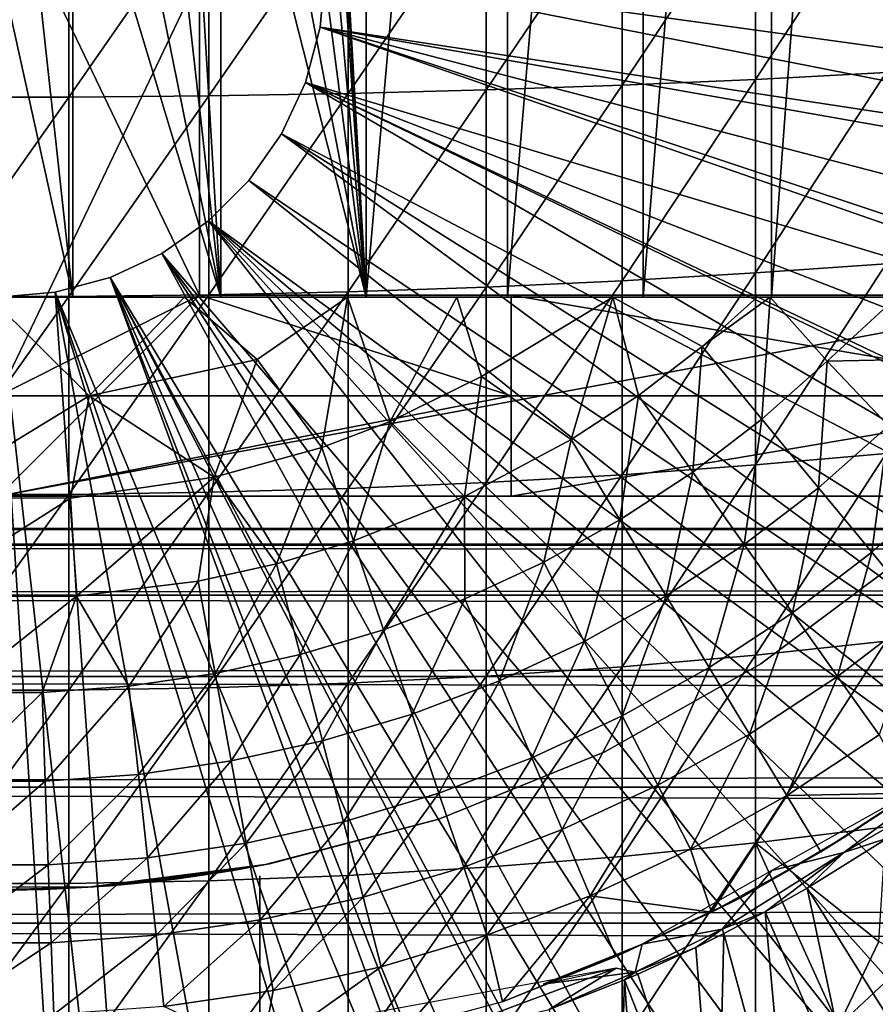
# Model space of a CAD drawing. Extents: x 0 to 598, y 0 to 1714.
# Drawn here: x 74 to 83, y 1592 to 1601 of the extents above; entities that cross this region are included whole.
import ezdxf

# ---------------------------------------------------------------- set-up
doc = ezdxf.new("R2010")
doc.units = 0
doc.header["$MEASUREMENT"] = 0

msp = doc.modelspace()

# ---------------------------------------------------------------- linework, layer by layer
for points in [[(77.62384, 1614.599976, 333.606995), (77.62384, 1598.599976, 333.606995), (77.164658, 1606.692993, 333.490997)], [(79.029648, 1614.599976, 334.068512), (79.029648, 1598.599976, 334.068512), (77.62384, 1598.599976, 333.606995)], [(79.029648, 1614.599976, 334.068512), (77.62384, 1598.599976, 333.606995), (77.62384, 1614.599976, 333.606995)], [(80.378899, 1614.599976, 334.675812), (80.378899, 1598.599976, 334.675812), (79.029648, 1598.599976, 334.068512)], [(80.378899, 1614.599976, 334.675812), (79.029648, 1598.599976, 334.068512), (79.029648, 1614.599976, 334.068512)], [(81.656517, 1614.599976, 335.422211), (81.656517, 1598.599976, 335.422211), (80.378899, 1598.599976, 334.675812)], [(81.656517, 1614.599976, 335.422211), (80.378899, 1598.599976, 334.675812), (80.378899, 1614.599976, 334.675812)], [(82.848244, 1614.599976, 336.299194), (82.848244, 1598.599976, 336.299194), (81.656517, 1598.599976, 335.422211)], [(82.848244, 1614.599976, 336.299194), (81.656517, 1598.599976, 335.422211), (81.656517, 1614.599976, 335.422211)], [(77.62384, 1598.599976, 333.606995), (77.156807, 1606.358032, 333.489197), (77.164658, 1606.692993, 333.490997)], [(77.62384, 1598.599976, 333.606995), (77.120903, 1606.064941, 333.480804), (77.156807, 1606.358032, 333.489197)], [(76.995453, 1605.56897, 333.452393), (77.120903, 1606.064941, 333.480804), (77.62384, 1598.599976, 333.606995)], [(76.995453, 1605.56897, 333.452393), (77.62384, 1598.599976, 333.606995), (76.781395, 1605.085938, 333.406921)], [(77.62384, 1598.599976, 333.606995), (76.468781, 1604.605957, 333.346191), (76.781395, 1605.085938, 333.406921)], [(77.62384, 1598.599976, 333.606995), (76.177177, 1604.286987, 333.296387), (76.468781, 1604.605957, 333.346191)], [(76.177177, 1598.599976, 333.296387), (75.853569, 1604.015991, 333.248596), (76.177177, 1604.286987, 333.296387)], [(76.177177, 1598.599976, 333.296387), (76.177177, 1604.286987, 333.296387), (77.62384, 1598.599976, 333.606995)], [(75.588837, 1603.842041, 333.215088), (75.853569, 1604.015991, 333.248596), (76.177177, 1598.599976, 333.296387)], [(76.177177, 1598.599976, 333.296387), (75.159218, 1603.630981, 333.171692), (75.588837, 1603.842041, 333.215088)], [(76.177177, 1598.599976, 333.296387), (74.705818, 1603.487061, 333.140289), (75.159218, 1603.630981, 333.171692)], [(74.705818, 1598.599976, 333.140289), (74.181892, 1603.400513, 333.120911), (74.705818, 1603.487061, 333.140289)], [(74.705818, 1598.599976, 333.140289), (74.705818, 1603.487061, 333.140289), (76.177177, 1598.599976, 333.296387)], [(73.226181, 1598.599976, 333.140289), (73.640968, 1603.416992, 333.124512), (74.705818, 1598.599976, 333.140289)], [(74.705818, 1598.599976, 333.140289), (73.640968, 1603.416992, 333.124512), (74.181892, 1603.400513, 333.120911)], [(75.966003, 1602.165039, 345.120697), (73.670921, 1603.400146, 345.120697), (75.966003, 1598.619995, 345.120697)], [(75.966003, 1598.619995, 345.120697), (73.670921, 1603.400146, 345.120697), (73.966011, 1596.619995, 345.120697)], [(73.966011, 1603.400024, 349.120697), (75.966003, 1601.800049, 349.120697), (73.966011, 1597.619995, 349.120697)], [(80.171089, 1602.666016, 364.051788), (80.171089, 1600.708984, 363.832397), (81.498787, 1602.704956, 363.616913)], [(81.498787, 1602.704956, 363.616913), (80.171089, 1600.708984, 363.832397), (81.498787, 1600.767944, 363.399689)], [(81.498787, 1602.704956, 363.616913), (81.498787, 1600.767944, 363.399689), (82.796082, 1602.751953, 363.098907)], [(82.796082, 1602.751953, 363.098907), (81.498787, 1600.767944, 363.399689), (82.796082, 1600.837036, 362.884308)], [(76.059639, 1602.595947, 364.841888), (76.059639, 1600.603027, 364.618591), (77.446007, 1602.610962, 364.665497)], [(77.446007, 1602.610962, 364.665497), (76.059639, 1600.603027, 364.618591), (77.446007, 1600.626953, 364.443115)], [(77.446007, 1602.610962, 364.665497), (77.446007, 1600.626953, 364.443115), (78.818352, 1602.63501, 364.401794)], [(78.818352, 1602.63501, 364.401794), (77.446007, 1600.626953, 364.443115), (78.818352, 1600.661987, 364.180695)], [(78.818352, 1602.63501, 364.401794), (78.818352, 1600.661987, 364.180695), (80.171089, 1602.666016, 364.051788)], [(80.171089, 1602.666016, 364.051788), (78.818352, 1600.661987, 364.180695), (80.171089, 1600.708984, 363.832397)], [(73.267181, 1602.588013, 364.930298), (73.267181, 1600.590942, 364.706604), (74.664833, 1602.588013, 364.930298)], [(74.664833, 1602.588013, 364.930298), (73.267181, 1600.590942, 364.706604), (74.664833, 1600.590942, 364.706604)], [(74.664833, 1602.588013, 364.930298), (74.664833, 1600.590942, 364.706604), (76.059639, 1602.595947, 364.841888)], [(76.059639, 1602.595947, 364.841888), (74.664833, 1600.590942, 364.706604), (76.059639, 1600.603027, 364.618591)], [(77.166634, 1601.286011, 276.06369), (77.166634, 1601.286011, 281.06369), (77.216003, 1601.849976, 276.06369)], [(77.216003, 1601.849976, 276.06369), (77.166634, 1601.286011, 281.06369), (77.216003, 1601.849976, 281.06369)], [(77.216003, 1601.849976, 276.06369), (90.015129, 1599.333008, 276.06369), (77.166634, 1601.286011, 276.06369)], [(90.430412, 1601.10498, 276.06369), (90.20118, 1600.061035, 276.06369), (77.216003, 1601.849976, 276.06369)], [(77.216003, 1601.849976, 276.06369), (90.20118, 1600.061035, 276.06369), (90.015129, 1599.333008, 276.06369)], [(77.216003, 1601.849976, 276.06369), (90.50959, 1601.519043, 276.06369), (90.430412, 1601.10498, 276.06369)], [(73.966011, 1597.619995, 349.120697), (75.966003, 1601.800049, 349.120697), (75.966003, 1598.619995, 349.120697)], [(77.019997, 1600.738037, 276.06369), (77.019997, 1600.738037, 281.06369), (77.166634, 1601.286011, 276.06369)], [(77.166634, 1601.286011, 276.06369), (77.019997, 1600.738037, 281.06369), (77.166634, 1601.286011, 281.06369)], [(77.166634, 1601.286011, 276.06369), (89.288551, 1597.06604, 276.06369), (77.019997, 1600.738037, 276.06369)], [(89.629173, 1598.040039, 276.06369), (89.353989, 1597.243042, 276.06369), (77.166634, 1601.286011, 276.06369)], [(77.166634, 1601.286011, 276.06369), (89.353989, 1597.243042, 276.06369), (89.288551, 1597.06604, 276.06369)], [(77.166634, 1601.286011, 276.06369), (90.015129, 1599.333008, 276.06369), (89.933739, 1599.03894, 276.06369)], [(77.166634, 1601.286011, 276.06369), (89.933739, 1599.03894, 276.06369), (89.629173, 1598.040039, 276.06369)], [(80.171089, 1600.708984, 363.832397), (80.171089, 1598.764038, 363.525909), (81.498787, 1600.767944, 363.399689)], [(81.498787, 1600.767944, 363.399689), (80.171089, 1598.764038, 363.525909), (81.498787, 1598.842041, 363.096191)], [(81.498787, 1600.767944, 363.399689), (81.498787, 1598.842041, 363.096191), (82.796082, 1600.837036, 362.884308)], [(82.796082, 1600.837036, 362.884308), (81.498787, 1598.842041, 363.096191), (82.796082, 1598.93396, 362.584412)], [(76.780586, 1600.224976, 276.06369), (76.780586, 1600.224976, 281.06369), (77.019997, 1600.738037, 276.06369)], [(77.019997, 1600.738037, 276.06369), (76.780586, 1600.224976, 281.06369), (77.019997, 1600.738037, 281.06369)], [(77.019997, 1600.738037, 276.06369), (88.06102, 1594.302979, 276.06369), (76.780586, 1600.224976, 276.06369)], [(88.538811, 1595.271973, 276.06369), (88.503387, 1595.196045, 276.06369), (77.019997, 1600.738037, 276.06369)], [(77.019997, 1600.738037, 276.06369), (88.503387, 1595.196045, 276.06369), (88.06102, 1594.302979, 276.06369)], [(77.019997, 1600.738037, 276.06369), (89.288551, 1597.06604, 276.06369), (88.912933, 1596.116943, 276.06369)], [(77.019997, 1600.738037, 276.06369), (88.912933, 1596.116943, 276.06369), (88.538811, 1595.271973, 276.06369)], [(77.446007, 1600.626953, 364.443115), (77.446007, 1598.654053, 364.132294), (78.818352, 1600.661987, 364.180695)], [(78.818352, 1600.661987, 364.180695), (77.446007, 1598.654053, 364.132294), (78.818352, 1598.70105, 363.871704)], [(78.818352, 1600.661987, 364.180695), (78.818352, 1598.70105, 363.871704), (80.171089, 1600.708984, 363.832397)], [(80.171089, 1600.708984, 363.832397), (78.818352, 1598.70105, 363.871704), (80.171089, 1598.764038, 363.525909)], [(73.267181, 1600.590942, 364.706604), (73.267181, 1598.607056, 364.39389), (74.664833, 1600.590942, 364.706604)], [(74.664833, 1600.590942, 364.706604), (73.267181, 1598.607056, 364.39389), (74.664833, 1598.607056, 364.39389)], [(74.664833, 1600.590942, 364.706604), (74.664833, 1598.607056, 364.39389), (76.059639, 1600.603027, 364.618591)], [(76.059639, 1600.603027, 364.618591), (74.664833, 1598.607056, 364.39389), (76.059639, 1598.623047, 364.30661)], [(76.059639, 1600.603027, 364.618591), (76.059639, 1598.623047, 364.30661), (77.446007, 1600.626953, 364.443115)], [(77.446007, 1600.626953, 364.443115), (76.059639, 1598.623047, 364.30661), (77.446007, 1598.654053, 364.132294)], [(76.45565, 1599.760986, 276.06369), (76.45565, 1599.760986, 281.06369), (76.780586, 1600.224976, 276.06369)], [(76.780586, 1600.224976, 276.06369), (76.45565, 1599.760986, 281.06369), (76.780586, 1600.224976, 281.06369)], [(76.780586, 1600.224976, 276.06369), (87.082001, 1592.609009, 276.06369), (76.45565, 1599.760986, 276.06369)], [(76.780586, 1600.224976, 276.06369), (88.06102, 1594.302979, 276.06369), (87.584579, 1593.437012, 276.06369)], [(76.780586, 1600.224976, 276.06369), (87.584579, 1593.437012, 276.06369), (87.082001, 1592.609009, 276.06369)], [(76.055061, 1599.359985, 276.06369), (76.055061, 1599.359985, 281.06369), (76.45565, 1599.760986, 276.06369)], [(76.45565, 1599.760986, 276.06369), (76.055061, 1599.359985, 281.06369), (76.45565, 1599.760986, 281.06369)], [(76.45565, 1599.760986, 276.06369), (86.507347, 1591.754028, 276.06369), (76.055061, 1599.359985, 276.06369)], [(76.45565, 1599.760986, 276.06369), (87.082001, 1592.609009, 276.06369), (86.507347, 1591.754028, 276.06369)], [(75.591003, 1599.035034, 276.06369), (75.591003, 1599.035034, 281.06369), (76.055061, 1599.359985, 276.06369)], [(76.055061, 1599.359985, 276.06369), (75.591003, 1599.035034, 281.06369), (76.055061, 1599.359985, 281.06369)], [(76.055061, 1599.359985, 276.06369), (84.178726, 1589.015991, 276.06369), (75.591003, 1599.035034, 276.06369)], [(76.055061, 1599.359985, 276.06369), (86.507347, 1591.754028, 276.06369), (85.984467, 1591.046997, 276.06369)], [(76.055061, 1599.359985, 276.06369), (85.984467, 1591.046997, 276.06369), (85.43795, 1590.369995, 276.06369)], [(85.43795, 1590.369995, 276.06369), (84.77697, 1589.625977, 276.06369), (76.055061, 1599.359985, 276.06369)], [(76.055061, 1599.359985, 276.06369), (84.77697, 1589.625977, 276.06369), (84.178726, 1589.015991, 276.06369)], [(75.07756, 1598.796021, 276.06369), (75.07756, 1598.796021, 281.06369), (75.591003, 1599.035034, 276.06369)], [(75.591003, 1599.035034, 276.06369), (75.07756, 1598.796021, 281.06369), (75.591003, 1599.035034, 281.06369)], [(82.066429, 1587.256958, 276.06369), (75.07756, 1598.796021, 276.06369), (75.591003, 1599.035034, 276.06369)], [(82.066429, 1587.256958, 276.06369), (75.591003, 1599.035034, 276.06369), (82.847893, 1587.842041, 276.06369)], [(75.591003, 1599.035034, 276.06369), (84.178726, 1589.015991, 276.06369), (83.468109, 1588.359009, 276.06369)], [(75.591003, 1599.035034, 276.06369), (83.468109, 1588.359009, 276.06369), (82.847893, 1587.842041, 276.06369)], [(81.498787, 1598.842041, 363.096191), (81.498787, 1596.93103, 362.707001), (82.796082, 1598.93396, 362.584412)], [(82.796082, 1598.93396, 362.584412), (81.498787, 1596.93103, 362.707001), (82.796082, 1597.046021, 362.19989)], [(74.530357, 1598.649048, 276.06369), (74.530357, 1598.649048, 281.06369), (75.07756, 1598.796021, 276.06369)], [(75.07756, 1598.796021, 276.06369), (74.530357, 1598.649048, 281.06369), (75.07756, 1598.796021, 281.06369)], [(75.07756, 1598.796021, 276.06369), (79.808647, 1585.936035, 276.06369), (74.530357, 1598.649048, 276.06369)], [(75.07756, 1598.796021, 276.06369), (81.459579, 1586.849976, 276.06369), (81.333473, 1586.770996, 276.06369)], [(81.333473, 1586.770996, 276.06369), (80.580521, 1586.329956, 276.06369), (75.07756, 1598.796021, 276.06369)], [(75.07756, 1598.796021, 276.06369), (80.580521, 1586.329956, 276.06369), (80.025543, 1586.041016, 276.06369)], [(75.07756, 1598.796021, 276.06369), (80.025543, 1586.041016, 276.06369), (79.808647, 1585.936035, 276.06369)], [(81.459579, 1586.849976, 276.06369), (75.07756, 1598.796021, 276.06369), (82.066429, 1587.256958, 276.06369)], [(80.171089, 1598.764038, 363.525909), (80.171089, 1596.833984, 363.132812), (81.498787, 1598.842041, 363.096191)], [(81.498787, 1598.842041, 363.096191), (80.171089, 1596.833984, 363.132812), (81.498787, 1596.93103, 362.707001)], [(77.446007, 1598.654053, 364.132294), (77.446007, 1596.697998, 363.733704), (78.818352, 1598.70105, 363.871704)], [(78.818352, 1598.70105, 363.871704), (77.446007, 1596.697998, 363.733704), (78.818352, 1596.755981, 363.475494)], [(78.818352, 1598.70105, 363.871704), (78.818352, 1596.755981, 363.475494), (80.171089, 1598.764038, 363.525909)], [(80.171089, 1598.764038, 363.525909), (78.818352, 1596.755981, 363.475494), (80.171089, 1596.833984, 363.132812)], [(73.875893, 1598.599976, 330.425812), (73.226181, 1598.599976, 333.140289), (74.705818, 1598.599976, 333.140289)], [(73.267181, 1598.607056, 364.39389), (73.267181, 1596.639038, 363.993011), (74.664833, 1598.607056, 364.39389)], [(74.664833, 1598.607056, 364.39389), (73.267181, 1596.639038, 363.993011), (74.664833, 1596.639038, 363.993011)], [(73.27459, 1597.611206, 330.963409), (73.875893, 1598.599976, 330.425812), (74.866913, 1597.619873, 330.963776)], [(75.815094, 1598.599976, 330.536499), (73.875893, 1598.599976, 330.425812), (74.705818, 1598.599976, 333.140289)], [(74.866913, 1597.619873, 330.963776), (73.875893, 1598.599976, 330.425812), (75.815094, 1598.599976, 330.536499)], [(73.966011, 1598.599976, 276.06369), (73.966011, 1598.599976, 281.06369), (74.530357, 1598.649048, 276.06369)], [(74.530357, 1598.649048, 276.06369), (73.966011, 1598.599976, 281.06369), (74.530357, 1598.649048, 281.06369)], [(74.530357, 1598.649048, 276.06369), (75.52932, 1584.692017, 276.06369), (73.966011, 1598.599976, 276.06369)], [(75.966003, 1598.619995, 345.120697), (73.966011, 1596.619995, 345.120697), (84.782661, 1598.619995, 345.120697)], [(84.782661, 1598.619995, 345.120697), (73.966011, 1596.619995, 345.120697), (83.597878, 1596.619995, 345.120697)], [(73.966011, 1597.619995, 349.120697), (75.966003, 1598.619995, 349.120697), (79.06601, 1597.619995, 349.120697)], [(73.966011, 1598.599976, 276.06369), (75.52932, 1584.692017, 276.06369), (74.840263, 1584.629028, 276.06369)], [(73.966011, 1598.599976, 276.06369), (74.840263, 1584.629028, 276.06369), (73.966011, 1584.599976, 276.06369)], [(74.530357, 1598.649048, 276.06369), (79.808647, 1585.936035, 276.06369), (79.018951, 1585.589966, 276.06369)], [(79.018951, 1585.589966, 276.06369), (78.554993, 1585.411987, 276.06369), (74.530357, 1598.649048, 276.06369)], [(74.530357, 1598.649048, 276.06369), (78.554993, 1585.411987, 276.06369), (77.054657, 1584.963013, 276.06369)], [(74.530357, 1598.649048, 276.06369), (77.054657, 1584.963013, 276.06369), (75.52932, 1584.692017, 276.06369)], [(74.664833, 1598.607056, 364.39389), (74.664833, 1596.639038, 363.993011), (76.059639, 1598.623047, 364.30661)], [(76.059639, 1598.623047, 364.30661), (74.664833, 1596.639038, 363.993011), (76.059639, 1596.659058, 363.906494)], [(76.177177, 1598.599976, 333.296387), (75.815094, 1598.599976, 330.536499), (74.705818, 1598.599976, 333.140289)], [(74.866913, 1597.619873, 330.963776), (75.815094, 1598.599976, 330.536499), (76.541016, 1597.980469, 330.958496)], [(76.177177, 1598.599976, 333.296387), (77.439217, 1598.599976, 330.791412), (75.815094, 1598.599976, 330.536499)], [(76.541016, 1597.980469, 330.958496), (75.815094, 1598.599976, 330.536499), (77.439217, 1598.599976, 330.791412)], [(79.06601, 1597.619995, 349.120697), (75.966003, 1598.619995, 349.120697), (79.06601, 1598.619995, 349.120697)], [(76.059639, 1598.623047, 364.30661), (76.059639, 1596.659058, 363.906494), (77.446007, 1598.654053, 364.132294)], [(77.446007, 1598.654053, 364.132294), (76.059639, 1596.659058, 363.906494), (77.446007, 1596.697998, 363.733704)], [(77.62384, 1598.599976, 333.606995), (77.439217, 1598.599976, 330.791412), (76.177177, 1598.599976, 333.296387)], [(77.181862, 1597.105957, 331.571808), (76.541016, 1597.980469, 330.958496), (77.439217, 1598.599976, 330.791412)], [(77.181862, 1597.105957, 331.571808), (77.439217, 1598.599976, 330.791412), (77.861832, 1597.364014, 331.571808)], [(78.526184, 1598.599976, 331.071136), (77.439217, 1598.599976, 330.791412), (77.62384, 1598.599976, 333.606995)], [(77.861832, 1597.364014, 331.571808), (77.439217, 1598.599976, 330.791412), (78.526184, 1598.599976, 331.071136)], [(78.526184, 1598.599976, 331.071136), (77.62384, 1598.599976, 333.606995), (80.077057, 1598.599976, 331.589294)], [(80.077057, 1598.599976, 331.589294), (77.62384, 1598.599976, 333.606995), (79.029648, 1598.599976, 334.068512)], [(77.861832, 1597.364014, 331.571808), (78.526184, 1598.599976, 331.071136), (78.772194, 1597.810425, 331.563782)], [(78.772194, 1597.810425, 331.563782), (78.526184, 1598.599976, 331.071136), (80.077057, 1598.599976, 331.589294)], [(79.664528, 1597.186035, 332.249603), (78.772194, 1597.810425, 331.563782), (80.077057, 1598.599976, 331.589294)], [(80.378899, 1598.599976, 334.675812), (80.077057, 1598.599976, 331.589294), (79.029648, 1598.599976, 334.068512)], [(79.06601, 1597.619995, 349.120697), (79.06601, 1598.619995, 349.120697), (84.966003, 1597.619995, 349.120697)], [(84.966003, 1597.619995, 349.120697), (79.06601, 1598.619995, 349.120697), (83.966003, 1598.619995, 349.120697)], [(79.664528, 1597.186035, 332.249603), (80.077057, 1598.599976, 331.589294), (80.332161, 1597.624023, 332.249603)], [(80.378899, 1598.599976, 334.675812), (81.514053, 1598.599976, 332.2453), (80.077057, 1598.599976, 331.589294)], [(80.332161, 1597.624023, 332.249603), (80.077057, 1598.599976, 331.589294), (80.966293, 1598.109009, 332.249603)], [(80.966293, 1598.109009, 332.249603), (80.077057, 1598.599976, 331.589294), (81.514053, 1598.599976, 332.2453)], [(81.644417, 1598.599976, 332.312622), (80.378899, 1598.599976, 334.675812), (81.656517, 1598.599976, 335.422211)], [(81.644417, 1598.599976, 332.312622), (81.514053, 1598.599976, 332.2453), (80.378899, 1598.599976, 334.675812)], [(80.966293, 1598.109009, 332.249603), (81.514053, 1598.599976, 332.2453), (81.644417, 1598.599976, 332.312622)], [(81.560982, 1597.387939, 332.989105), (80.966293, 1598.109009, 332.249603), (81.644417, 1598.599976, 332.312622)], [(81.560982, 1597.387939, 332.989105), (81.644417, 1598.599976, 332.312622), (82.208977, 1597.963013, 332.989105)], [(81.644417, 1598.599976, 332.312622), (81.656517, 1598.599976, 335.422211), (82.899323, 1598.599976, 333.03183)], [(82.208977, 1597.963013, 332.989105), (81.644417, 1598.599976, 332.312622), (82.899323, 1598.599976, 333.03183)], [(82.848244, 1598.599976, 336.299194), (83.980553, 1598.599976, 333.780609), (81.656517, 1598.599976, 335.422211)], [(82.899323, 1598.599976, 333.03183), (81.656517, 1598.599976, 335.422211), (83.980553, 1598.599976, 333.780609)], [(82.208977, 1597.963013, 332.989105), (82.899323, 1598.599976, 333.03183), (83.469627, 1597.989014, 333.787415)], [(80.872978, 1596.860962, 332.989105), (80.332161, 1597.624023, 332.249603), (80.966293, 1598.109009, 332.249603)], [(80.872978, 1596.860962, 332.989105), (80.966293, 1598.109009, 332.249603), (81.560982, 1597.387939, 332.989105)], [(76.113213, 1596.80835, 331.568024), (74.866913, 1597.619873, 330.963776), (76.541016, 1597.980469, 330.958496)], [(76.113213, 1596.80835, 331.568024), (76.541016, 1597.980469, 330.958496), (77.181862, 1597.105957, 331.571808)], [(82.208977, 1597.963013, 332.989105), (82.124138, 1596.704956, 333.787415), (81.560982, 1597.387939, 332.989105)], [(82.208977, 1597.963013, 332.989105), (82.82019, 1597.322021, 333.787415), (82.124138, 1596.704956, 333.787415)], [(83.469627, 1597.989014, 333.787415), (82.82019, 1597.322021, 333.787415), (82.208977, 1597.963013, 332.989105)], [(78.601624, 1596.616333, 332.246338), (77.861832, 1597.364014, 331.571808), (78.772194, 1597.810425, 331.563782)], [(78.601624, 1596.616333, 332.246338), (78.772194, 1597.810425, 331.563782), (79.664528, 1597.186035, 332.249603)], [(73.210533, 1596.607422, 331.565674), (73.27459, 1597.611206, 330.963409), (74.866913, 1597.619873, 330.963776)], [(73.210533, 1596.607422, 331.565674), (74.866913, 1597.619873, 330.963776), (74.682022, 1596.599854, 331.568665)], [(79.06601, 1597.619995, 349.120697), (79.06601, 1596.619995, 349.120697), (73.966011, 1596.619995, 349.120697)], [(79.06601, 1597.619995, 349.120697), (73.966011, 1596.619995, 349.120697), (73.966011, 1597.619995, 349.120697)], [(74.682022, 1596.599854, 331.568665), (74.866913, 1597.619873, 330.963776), (76.113213, 1596.80835, 331.568024)], [(84.966003, 1597.619995, 349.120697), (85.090439, 1596.619873, 349.120697), (79.06601, 1596.619995, 349.120697)], [(84.966003, 1597.619995, 349.120697), (79.06601, 1596.619995, 349.120697), (79.06601, 1597.619995, 349.120697)], [(80.148643, 1596.385986, 332.989105), (79.664528, 1597.186035, 332.249603), (80.332161, 1597.624023, 332.249603)], [(80.148643, 1596.385986, 332.989105), (80.332161, 1597.624023, 332.249603), (80.872978, 1596.860962, 332.989105)], [(77.496422, 1596.177002, 332.249603), (77.181862, 1597.105957, 331.571808), (77.861832, 1597.364014, 331.571808)], [(77.496422, 1596.177002, 332.249603), (77.861832, 1597.364014, 331.571808), (78.601624, 1596.616333, 332.246338)], [(81.560982, 1597.387939, 332.989105), (81.385139, 1596.139038, 333.787415), (80.872978, 1596.860962, 332.989105)], [(81.560982, 1597.387939, 332.989105), (82.124138, 1596.704956, 333.787415), (81.385139, 1596.139038, 333.787415)], [(82.653427, 1596.062988, 334.6409), (82.124138, 1596.704956, 333.787415), (82.82019, 1597.322021, 333.787415)], [(82.653427, 1596.062988, 334.6409), (82.82019, 1597.322021, 333.787415), (83.39463, 1596.719971, 334.6409)], [(79.391731, 1595.964966, 332.989105), (78.601624, 1596.616333, 332.246338), (79.664528, 1597.186035, 332.249603)], [(79.391731, 1595.964966, 332.989105), (79.664528, 1597.186035, 332.249603), (80.148643, 1596.385986, 332.989105)], [(76.731354, 1595.948975, 332.249603), (76.113213, 1596.80835, 331.568024), (77.181862, 1597.105957, 331.571808)], [(76.731354, 1595.948975, 332.249603), (77.181862, 1597.105957, 331.571808), (77.496422, 1596.177002, 332.249603)], [(81.498787, 1596.93103, 362.707001), (81.498787, 1595.040039, 362.233002), (82.796082, 1597.046021, 362.19989)], [(82.796082, 1597.046021, 362.19989), (81.498787, 1595.040039, 362.233002), (82.796082, 1595.177002, 361.731506)], [(80.171089, 1596.833984, 363.132812), (80.171089, 1594.92395, 362.653992), (81.498787, 1596.93103, 362.707001)], [(81.498787, 1596.93103, 362.707001), (80.171089, 1594.92395, 362.653992), (81.498787, 1595.040039, 362.233002)], [(78.818352, 1596.755981, 363.475494), (78.818352, 1594.831055, 362.992889), (80.171089, 1596.833984, 363.132812)], [(80.171089, 1596.833984, 363.132812), (78.818352, 1594.831055, 362.992889), (80.171089, 1594.92395, 362.653992)], [(80.872978, 1596.860962, 332.989105), (80.607071, 1595.629028, 333.787415), (80.148643, 1596.385986, 332.989105)], [(80.872978, 1596.860962, 332.989105), (81.385139, 1596.139038, 333.787415), (80.607071, 1595.629028, 333.787415)], [(74.742706, 1595.624756, 332.243103), (74.682022, 1596.599854, 331.568665), (76.113213, 1596.80835, 331.568024)], [(74.742706, 1595.624756, 332.243103), (76.113213, 1596.80835, 331.568024), (75.951729, 1595.776001, 332.249603)], [(75.951729, 1595.776001, 332.249603), (76.113213, 1596.80835, 331.568024), (76.731354, 1595.948975, 332.249603)], [(77.446007, 1596.697998, 363.733704), (77.446007, 1594.760986, 363.248291), (78.818352, 1596.755981, 363.475494)], [(78.818352, 1596.755981, 363.475494), (77.446007, 1594.760986, 363.248291), (78.818352, 1594.831055, 362.992889)], [(73.267181, 1596.639038, 363.993011), (73.267181, 1594.69104, 363.504608), (74.664833, 1596.639038, 363.993011)], [(74.664833, 1596.639038, 363.993011), (73.267181, 1594.69104, 363.504608), (74.664833, 1594.69104, 363.504608)], [(74.664833, 1596.639038, 363.993011), (74.664833, 1594.69104, 363.504608), (76.059639, 1596.659058, 363.906494)], [(76.059639, 1596.659058, 363.906494), (74.664833, 1594.69104, 363.504608), (76.059639, 1594.713989, 363.419098)], [(76.059639, 1596.659058, 363.906494), (76.059639, 1594.713989, 363.419098), (77.446007, 1596.697998, 363.733704)], [(77.446007, 1596.697998, 363.733704), (76.059639, 1594.713989, 363.419098), (77.446007, 1594.760986, 363.248291)], [(81.86647, 1595.459961, 334.6409), (81.385139, 1596.139038, 333.787415), (82.124138, 1596.704956, 333.787415)], [(81.86647, 1595.459961, 334.6409), (82.124138, 1596.704956, 333.787415), (82.653427, 1596.062988, 334.6409)], [(83.146652, 1595.464966, 335.546295), (82.653427, 1596.062988, 334.6409), (83.39463, 1596.719971, 334.6409)], [(73.149323, 1595.625, 332.245117), (73.210533, 1596.607422, 331.565674), (74.682022, 1596.599854, 331.568665)], [(73.149323, 1595.625, 332.245117), (74.682022, 1596.599854, 331.568665), (74.742706, 1595.624756, 332.243103)], [(77.796349, 1595.291992, 332.989105), (77.496422, 1596.177002, 332.249603), (78.601624, 1596.616333, 332.246338)], [(77.796349, 1595.291992, 332.989105), (78.601624, 1596.616333, 332.246338), (78.606247, 1595.598999, 332.989105)], [(78.606247, 1595.598999, 332.989105), (78.601624, 1596.616333, 332.246338), (79.391731, 1595.964966, 332.989105)], [(80.148643, 1596.385986, 332.989105), (79.794029, 1595.176025, 333.787415), (79.391731, 1595.964966, 332.989105)], [(80.148643, 1596.385986, 332.989105), (80.607071, 1595.629028, 333.787415), (79.794029, 1595.176025, 333.787415)], [(40.000011, 1596.133057, 348.973785), (557.866028, 1596.133057, 348.973785), (557.866028, 1596.300049, 347.06369)], [(40.000011, 1596.133057, 348.973785), (557.866028, 1596.300049, 347.06369), (40.000011, 1596.300049, 347.06369)], [(40.000011, 1596.300049, 347.06369), (557.866028, 1596.300049, 347.06369), (557.866028, 1596.133057, 345.153503)], [(40.000011, 1596.300049, 347.06369), (557.866028, 1596.133057, 345.153503), (40.000011, 1596.133057, 345.153503)], [(76.966293, 1595.043945, 332.989105), (76.731354, 1595.948975, 332.249603), (77.496422, 1596.177002, 332.249603)], [(76.966293, 1595.043945, 332.989105), (77.496422, 1596.177002, 332.249603), (77.796349, 1595.291992, 332.989105)], [(81.037941, 1594.916992, 334.6409), (80.607071, 1595.629028, 333.787415), (81.385139, 1596.139038, 333.787415)], [(81.037941, 1594.916992, 334.6409), (81.385139, 1596.139038, 333.787415), (81.86647, 1595.459961, 334.6409)], [(40.000011, 1595.636963, 350.825897), (557.866028, 1595.636963, 350.825897), (557.866028, 1596.133057, 348.973785)], [(40.000011, 1595.636963, 350.825897), (557.866028, 1596.133057, 348.973785), (40.000011, 1596.133057, 348.973785)], [(40.000011, 1596.133057, 345.153503), (557.866028, 1596.133057, 345.153503), (557.866028, 1595.636963, 343.301392)], [(40.000011, 1596.133057, 345.153503), (557.866028, 1595.636963, 343.301392), (40.000011, 1595.636963, 343.301392)], [(82.31501, 1594.828003, 335.546295), (81.86647, 1595.459961, 334.6409), (82.653427, 1596.062988, 334.6409)], [(82.31501, 1594.828003, 335.546295), (82.653427, 1596.062988, 334.6409), (83.146652, 1595.464966, 335.546295)], [(76.120407, 1594.857056, 332.989105), (75.951729, 1595.776001, 332.249603), (76.731354, 1595.948975, 332.249603)], [(76.120407, 1594.857056, 332.989105), (76.731354, 1595.948975, 332.249603), (76.966293, 1595.043945, 332.989105)], [(79.391731, 1595.964966, 332.989105), (78.950317, 1594.784058, 333.787415), (78.606247, 1595.598999, 332.989105)], [(79.391731, 1595.964966, 332.989105), (79.794029, 1595.176025, 333.787415), (78.950317, 1594.784058, 333.787415)], [(81.548943, 1594.95105, 334.912506), (81.548943, 1594.95105, 290.120697), (82.976387, 1596.015991, 290.120697)], [(81.548943, 1594.95105, 334.912506), (82.976387, 1596.015991, 290.120697), (82.976387, 1596.015991, 334.912506)], [(75.263199, 1594.730957, 332.989105), (74.742706, 1595.624756, 332.243103), (75.951729, 1595.776001, 332.249603)], [(75.263199, 1594.730957, 332.989105), (75.951729, 1595.776001, 332.249603), (76.120407, 1594.857056, 332.989105)], [(40.000011, 1594.82605, 352.56369), (557.866028, 1594.82605, 352.56369), (557.866028, 1595.636963, 350.825897)], [(40.000011, 1594.82605, 352.56369), (557.866028, 1595.636963, 350.825897), (40.000011, 1595.636963, 350.825897)], [(40.000011, 1595.636963, 343.301392), (557.866028, 1595.636963, 343.301392), (557.866028, 1594.82605, 341.56369)], [(40.000011, 1595.636963, 343.301392), (557.866028, 1594.82605, 341.56369), (40.000011, 1594.82605, 341.56369)], [(73.532852, 1594.667969, 332.989105), (73.149323, 1595.625, 332.245117), (74.742706, 1595.624756, 332.243103)], [(73.532852, 1594.667969, 332.989105), (74.742706, 1595.624756, 332.243103), (74.399162, 1594.667969, 332.989105)], [(74.399162, 1594.667969, 332.989105), (74.742706, 1595.624756, 332.243103), (75.263199, 1594.730957, 332.989105)], [(78.606247, 1595.598999, 332.989105), (78.080368, 1594.453003, 333.787415), (77.796349, 1595.291992, 332.989105)], [(78.606247, 1595.598999, 332.989105), (78.950317, 1594.784058, 333.787415), (78.080368, 1594.453003, 333.787415)], [(80.17215, 1594.435059, 334.6409), (79.794029, 1595.176025, 333.787415), (80.607071, 1595.629028, 333.787415)], [(80.17215, 1594.435059, 334.6409), (80.607071, 1595.629028, 333.787415), (81.037941, 1594.916992, 334.6409)], [(81.439438, 1594.254028, 335.546295), (81.037941, 1594.916992, 334.6409), (81.86647, 1595.459961, 334.6409)], [(81.439438, 1594.254028, 335.546295), (81.86647, 1595.459961, 334.6409), (82.31501, 1594.828003, 335.546295)], [(82.728912, 1594.244995, 336.499786), (82.31501, 1594.828003, 335.546295), (83.146652, 1595.464966, 335.546295)], [(77.796349, 1595.291992, 332.989105), (77.188751, 1594.187012, 333.787415), (76.966293, 1595.043945, 332.989105)], [(77.796349, 1595.291992, 332.989105), (78.080368, 1594.453003, 333.787415), (77.188751, 1594.187012, 333.787415)], [(79.273697, 1594.016968, 334.6409), (78.950317, 1594.784058, 333.787415), (79.794029, 1595.176025, 333.787415)], [(79.273697, 1594.016968, 334.6409), (79.794029, 1595.176025, 333.787415), (80.17215, 1594.435059, 334.6409)], [(81.498787, 1595.040039, 362.233002), (81.498787, 1593.171021, 361.674988), (82.796082, 1595.177002, 361.731506)], [(82.796082, 1595.177002, 361.731506), (81.498787, 1593.171021, 361.674988), (82.796082, 1593.331055, 361.180206)], [(76.966293, 1595.043945, 332.989105), (76.280159, 1593.985962, 333.787415), (76.120407, 1594.857056, 332.989105)], [(76.966293, 1595.043945, 332.989105), (77.188751, 1594.187012, 333.787415), (76.280159, 1593.985962, 333.787415)], [(80.171089, 1594.92395, 362.653992), (80.171089, 1593.036987, 362.090393), (81.498787, 1595.040039, 362.233002)], [(81.498787, 1595.040039, 362.233002), (80.171089, 1593.036987, 362.090393), (81.498787, 1593.171021, 361.674988)], [(78.818352, 1594.831055, 362.992889), (78.818352, 1592.928955, 362.424805), (80.171089, 1594.92395, 362.653992)], [(80.171089, 1594.92395, 362.653992), (78.818352, 1592.928955, 362.424805), (80.171089, 1593.036987, 362.090393)], [(79.996986, 1594.07605, 334.912506), (79.996986, 1594.07605, 290.120697), (81.548943, 1594.95105, 290.120697)], [(79.996986, 1594.07605, 334.912506), (81.548943, 1594.95105, 290.120697), (81.548943, 1594.95105, 334.912506)], [(80.524498, 1593.744019, 335.546295), (80.17215, 1594.435059, 334.6409), (81.037941, 1594.916992, 334.6409)], [(80.524498, 1593.744019, 335.546295), (81.037941, 1594.916992, 334.6409), (81.439438, 1594.254028, 335.546295)], [(40.000011, 1593.725952, 354.134399), (557.866028, 1593.725952, 354.134399), (557.866028, 1594.82605, 352.56369)], [(40.000011, 1593.725952, 354.134399), (557.866028, 1594.82605, 352.56369), (40.000011, 1594.82605, 352.56369)], [(40.000011, 1594.82605, 341.56369), (557.866028, 1594.82605, 341.56369), (557.866028, 1593.725952, 339.993011)], [(40.000011, 1594.82605, 341.56369), (557.866028, 1593.725952, 339.993011), (40.000011, 1593.725952, 339.993011)], [(76.120407, 1594.857056, 332.989105), (75.35939, 1593.850952, 333.787415), (75.263199, 1594.730957, 332.989105)], [(76.120407, 1594.857056, 332.989105), (76.280159, 1593.985962, 333.787415), (75.35939, 1593.850952, 333.787415)], [(77.446007, 1594.760986, 363.248291), (77.446007, 1592.848022, 362.676788), (78.818352, 1594.831055, 362.992889)], [(78.818352, 1594.831055, 362.992889), (77.446007, 1592.848022, 362.676788), (78.818352, 1592.928955, 362.424805)], [(78.347298, 1593.665039, 334.6409), (78.080368, 1594.453003, 333.787415), (78.950317, 1594.784058, 333.787415)], [(78.347298, 1593.665039, 334.6409), (78.950317, 1594.784058, 333.787415), (79.273697, 1594.016968, 334.6409)], [(81.809914, 1593.641968, 336.499786), (81.439438, 1594.254028, 335.546295), (82.31501, 1594.828003, 335.546295)], [(81.809914, 1593.641968, 336.499786), (82.31501, 1594.828003, 335.546295), (82.728912, 1594.244995, 336.499786)], [(73.267181, 1594.69104, 363.504608), (73.267181, 1592.765991, 362.92981), (74.664833, 1594.69104, 363.504608)], [(74.664833, 1594.69104, 363.504608), (73.267181, 1592.765991, 362.92981), (74.664833, 1592.765991, 362.92981)], [(74.399162, 1594.667969, 332.989105), (74.43129, 1593.784058, 333.787415), (73.500717, 1593.784058, 333.787415)], [(74.399162, 1594.667969, 332.989105), (73.500717, 1593.784058, 333.787415), (73.532852, 1594.667969, 332.989105)], [(75.263199, 1594.730957, 332.989105), (74.43129, 1593.784058, 333.787415), (74.399162, 1594.667969, 332.989105)], [(75.263199, 1594.730957, 332.989105), (75.35939, 1593.850952, 333.787415), (74.43129, 1593.784058, 333.787415)], [(74.664833, 1594.69104, 363.504608), (74.664833, 1592.765991, 362.92981), (76.059639, 1594.713989, 363.419098)], [(76.059639, 1594.713989, 363.419098), (74.664833, 1592.765991, 362.92981), (76.059639, 1592.792969, 362.845306)], [(76.059639, 1594.713989, 363.419098), (76.059639, 1592.792969, 362.845306), (77.446007, 1594.760986, 363.248291)], [(77.446007, 1594.760986, 363.248291), (76.059639, 1592.792969, 362.845306), (77.446007, 1592.848022, 362.676788)], [(77.397842, 1593.381958, 334.6409), (77.188751, 1594.187012, 333.787415), (78.080368, 1594.453003, 333.787415)], [(77.397842, 1593.381958, 334.6409), (78.080368, 1594.453003, 333.787415), (78.347298, 1593.665039, 334.6409)], [(79.575027, 1593.302979, 335.546295), (79.273697, 1594.016968, 334.6409), (80.17215, 1594.435059, 334.6409)], [(79.575027, 1593.302979, 335.546295), (80.17215, 1594.435059, 334.6409), (80.524498, 1593.744019, 335.546295)], [(76.430313, 1593.167969, 334.6409), (76.280159, 1593.985962, 333.787415), (77.188751, 1594.187012, 333.787415)], [(76.430313, 1593.167969, 334.6409), (77.188751, 1594.187012, 333.787415), (77.397842, 1593.381958, 334.6409)], [(80.849617, 1593.107056, 336.499786), (80.524498, 1593.744019, 335.546295), (81.439438, 1594.254028, 335.546295)], [(80.849617, 1593.107056, 336.499786), (81.439438, 1594.254028, 335.546295), (81.809914, 1593.641968, 336.499786)], [(82.728912, 1594.244995, 336.499786), (83.042152, 1593.66687, 337.49469), (81.809914, 1593.641968, 336.499786)], [(75.449791, 1593.024048, 334.6409), (75.35939, 1593.850952, 333.787415), (76.280159, 1593.985962, 333.787415)], [(75.449791, 1593.024048, 334.6409), (76.280159, 1593.985962, 333.787415), (76.430313, 1593.167969, 334.6409)], [(78.346008, 1593.407959, 334.912506), (78.346008, 1593.407959, 290.120697), (79.996986, 1594.07605, 290.120697)], [(78.346008, 1593.407959, 334.912506), (79.996986, 1594.07605, 290.120697), (79.996986, 1594.07605, 334.912506)], [(78.596039, 1592.93103, 335.546295), (78.347298, 1593.665039, 334.6409), (79.273697, 1594.016968, 334.6409)], [(78.596039, 1592.93103, 335.546295), (79.273697, 1594.016968, 334.6409), (79.575027, 1593.302979, 335.546295)], [(83.622566, 1593.997681, 325.981384), (81.658531, 1592.896606, 326.052246), (82.376617, 1593.075439, 325.945404)], [(82.376617, 1593.075439, 325.945404), (83.579674, 1593.765015, 325.605408), (83.622566, 1593.997681, 325.981384)], [(74.461479, 1592.952026, 334.6409), (74.43129, 1593.784058, 333.787415), (75.35939, 1593.850952, 333.787415)], [(74.461479, 1592.952026, 334.6409), (75.35939, 1593.850952, 333.787415), (75.449791, 1593.024048, 334.6409)], [(40.000011, 1592.370972, 355.490204), (557.866028, 1592.370972, 355.490204), (557.866028, 1593.725952, 354.134399)], [(40.000011, 1592.370972, 355.490204), (557.866028, 1593.725952, 354.134399), (40.000011, 1593.725952, 354.134399)], [(40.000011, 1593.725952, 339.993011), (557.866028, 1593.725952, 339.993011), (557.866028, 1592.370972, 338.637207)], [(40.000011, 1593.725952, 339.993011), (557.866028, 1592.370972, 338.637207), (40.000011, 1592.370972, 338.637207)], [(73.470528, 1592.952026, 334.6409), (73.500717, 1593.784058, 333.787415), (74.43129, 1593.784058, 333.787415)], [(73.470528, 1592.952026, 334.6409), (74.43129, 1593.784058, 333.787415), (74.461479, 1592.952026, 334.6409)], [(79.853088, 1592.642944, 336.499786), (79.575027, 1593.302979, 335.546295), (80.524498, 1593.744019, 335.546295)], [(79.853088, 1592.642944, 336.499786), (80.524498, 1593.744019, 335.546295), (80.849617, 1593.107056, 336.499786)], [(82.376617, 1593.075439, 325.945404), (82.809967, 1593.218994, 325.608185), (83.579674, 1593.765015, 325.605408)], [(77.592667, 1592.630981, 335.546295), (77.397842, 1593.381958, 334.6409), (78.347298, 1593.665039, 334.6409)], [(77.592667, 1592.630981, 335.546295), (78.347298, 1593.665039, 334.6409), (78.596039, 1592.93103, 335.546295)], [(81.809914, 1593.641968, 336.499786), (81.06131, 1592.48291, 337.497314), (80.849617, 1593.107056, 336.499786)], [(81.809914, 1593.641968, 336.499786), (82.14782, 1593.083008, 337.497314), (81.06131, 1592.48291, 337.497314)], [(83.042152, 1593.66687, 337.49469), (82.14782, 1593.083008, 337.497314), (81.809914, 1593.641968, 336.499786)], [(82.14782, 1593.083008, 337.497314), (83.042152, 1593.66687, 337.49469), (82.387779, 1593.232056, 338.923309)], [(82.387779, 1593.232056, 338.923309), (83.042152, 1593.66687, 337.49469), (82.74205, 1593.46106, 339.143402)], [(76.663391, 1592.963989, 300.739502), (78.346008, 1593.407959, 334.912506), (76.623108, 1592.956055, 301.100098)], [(76.623108, 1592.956055, 301.100098), (78.346008, 1593.407959, 334.912506), (76.623108, 1592.956055, 334.912506)], [(78.346008, 1593.407959, 290.120697), (76.655212, 1592.963013, 300.379608), (76.623108, 1592.956055, 300.141388)], [(78.346008, 1593.407959, 290.120697), (76.623108, 1592.956055, 300.141388), (76.623108, 1592.956055, 290.120697)], [(76.663391, 1592.963989, 300.739502), (76.655212, 1592.963013, 300.379608), (78.346008, 1593.407959, 290.120697)], [(76.663391, 1592.963989, 300.739502), (78.346008, 1593.407959, 290.120697), (78.346008, 1593.407959, 334.912506)], [(76.570213, 1592.405029, 335.546295), (76.430313, 1593.167969, 334.6409), (77.397842, 1593.381958, 334.6409)], [(76.570213, 1592.405029, 335.546295), (77.397842, 1593.381958, 334.6409), (77.592667, 1592.630981, 335.546295)], [(78.825562, 1592.253052, 336.499786), (78.596039, 1592.93103, 335.546295), (79.575027, 1593.302979, 335.546295)], [(78.825562, 1592.253052, 336.499786), (79.575027, 1593.302979, 335.546295), (79.853088, 1592.642944, 336.499786)], [(82.725609, 1592.19104, 360.826691), (82.796082, 1593.331055, 361.180206), (81.498787, 1593.171021, 361.674988)], [(81.369675, 1592.635254, 338.401337), (82.14782, 1593.083008, 337.497314), (82.387779, 1593.232056, 338.923309)], [(82.376617, 1593.075439, 325.945404), (82.011101, 1592.719971, 325.610809), (82.809967, 1593.218994, 325.608185)], [(83.18943, 1590.839966, 300.992401), (82.809967, 1593.218994, 325.608185), (82.011101, 1592.719971, 325.610809)], [(75.534027, 1592.253052, 335.546295), (75.449791, 1593.024048, 334.6409), (76.430313, 1593.167969, 334.6409)], [(75.534027, 1592.253052, 335.546295), (76.430313, 1593.167969, 334.6409), (76.570213, 1592.405029, 335.546295)], [(80.849617, 1593.107056, 336.499786), (81.06131, 1592.48291, 337.497314), (79.853088, 1592.642944, 336.499786)], [(80.171089, 1593.036987, 362.090393), (80.171089, 1591.177002, 361.443207), (81.498787, 1593.171021, 361.674988)], [(81.498787, 1593.171021, 361.674988), (80.171089, 1591.177002, 361.443207), (81.498787, 1591.329956, 361.034088)], [(82.725609, 1592.19104, 360.826691), (81.498787, 1593.171021, 361.674988), (82.323067, 1591.351196, 360.705353)], [(81.498787, 1593.171021, 361.674988), (81.498787, 1591.329956, 361.034088), (82.323067, 1591.351196, 360.705353)], [(74.489594, 1592.177002, 335.546295), (74.461479, 1592.952026, 334.6409), (75.449791, 1593.024048, 334.6409)], [(74.489594, 1592.177002, 335.546295), (75.449791, 1593.024048, 334.6409), (75.534027, 1592.253052, 335.546295)], [(78.818352, 1592.928955, 362.424805), (78.818352, 1591.053955, 361.7724), (80.171089, 1593.036987, 362.090393)], [(80.171089, 1593.036987, 362.090393), (78.818352, 1591.053955, 361.7724), (80.171089, 1591.177002, 361.443207)], [(81.369675, 1592.635254, 338.401337), (81.06131, 1592.48291, 337.497314), (82.14782, 1593.083008, 337.497314)], [(81.165451, 1592.311401, 325.768555), (81.594238, 1592.484985, 325.612), (82.376617, 1593.075439, 325.945404)], [(81.165451, 1592.311401, 325.768555), (82.376617, 1593.075439, 325.945404), (81.658531, 1592.896606, 326.052246)], [(82.376617, 1593.075439, 325.945404), (81.594238, 1592.484985, 325.612), (82.011101, 1592.719971, 325.610809)], [(73.442413, 1592.177002, 335.546295), (73.470528, 1592.952026, 334.6409), (74.461479, 1592.952026, 334.6409)], [(73.442413, 1592.177002, 335.546295), (74.461479, 1592.952026, 334.6409), (74.489594, 1592.177002, 335.546295)], [(76.623108, 1592.956055, 290.120697), (75.184914, 1592.753052, 298.211487), (74.856583, 1592.729004, 290.120697)], [(74.856583, 1592.729004, 334.912506), (74.856583, 1592.729004, 303.169586), (76.623108, 1592.956055, 334.912506)], [(76.623108, 1592.956055, 334.912506), (74.856583, 1592.729004, 303.169586), (75.074852, 1592.744019, 303.082489)], [(76.623108, 1592.956055, 334.912506), (75.074852, 1592.744019, 303.082489), (75.286018, 1592.762939, 302.976013)], [(76.623108, 1592.956055, 290.120697), (75.45343, 1592.780029, 298.367401), (75.184914, 1592.753052, 298.211487)], [(75.286018, 1592.762939, 302.976013), (75.67276, 1592.805054, 302.712891), (76.623108, 1592.956055, 334.912506)], [(75.790001, 1592.819092, 298.622437), (75.45343, 1592.780029, 298.367401), (76.623108, 1592.956055, 290.120697)], [(76.623108, 1592.956055, 334.912506), (75.67276, 1592.805054, 302.712891), (75.903702, 1592.83606, 302.501007)], [(76.623108, 1592.956055, 290.120697), (76.1259, 1592.869019, 299.00061), (75.790001, 1592.819092, 298.622437)], [(76.623108, 1592.956055, 334.912506), (75.903702, 1592.83606, 302.501007), (76.170242, 1592.875977, 302.179993)], [(76.299622, 1592.896973, 299.262695), (76.1259, 1592.869019, 299.00061), (76.623108, 1592.956055, 290.120697)], [(76.170242, 1592.875977, 302.179993), (76.298851, 1592.896973, 301.980103), (76.623108, 1592.956055, 334.912506)], [(76.623108, 1592.956055, 334.912506), (76.298851, 1592.896973, 301.980103), (76.424568, 1592.918945, 301.736694)], [(76.499161, 1592.932983, 299.68631), (76.299622, 1592.896973, 299.262695), (76.623108, 1592.956055, 290.120697)], [(76.623108, 1592.956055, 334.912506), (76.424568, 1592.918945, 301.736694), (76.537003, 1592.939941, 301.445312)], [(76.623108, 1592.956055, 290.120697), (76.570847, 1592.946045, 299.910187), (76.499161, 1592.932983, 299.68631)], [(76.623108, 1592.956055, 301.100098), (76.623108, 1592.956055, 334.912506), (76.537003, 1592.939941, 301.445312)], [(76.623108, 1592.956055, 290.120697), (76.623108, 1592.956055, 300.141388), (76.570847, 1592.946045, 299.910187)], [(77.446007, 1592.848022, 362.676788), (77.446007, 1590.962036, 362.020508), (78.818352, 1592.928955, 362.424805)], [(78.818352, 1592.928955, 362.424805), (77.446007, 1590.962036, 362.020508), (78.818352, 1591.053955, 361.7724)], [(77.772453, 1591.938965, 336.499786), (77.592667, 1592.630981, 335.546295), (78.596039, 1592.93103, 335.546295)], [(77.772453, 1591.938965, 336.499786), (78.596039, 1592.93103, 335.546295), (78.825562, 1592.253052, 336.499786)], [(76.059639, 1592.792969, 362.845306), (76.059639, 1590.900024, 362.186401), (77.446007, 1592.848022, 362.676788)], [(77.446007, 1592.848022, 362.676788), (76.059639, 1590.900024, 362.186401), (77.446007, 1590.962036, 362.020508)], [(76.56601, 1590.599976, 310.463715), (76.56601, 1592.843018, 310.463715), (76.56601, 1590.599976, 290.663696)], [(76.56601, 1590.599976, 290.663696), (76.56601, 1592.843018, 310.463715), (76.56601, 1592.843018, 290.663696)], [(80.370369, 1592.162109, 326.024536), (81.165451, 1592.311401, 325.768555), (81.658531, 1592.896606, 326.052246)], [(73.075432, 1592.729004, 334.912506), (73.824898, 1592.70105, 303.316986), (74.856583, 1592.729004, 334.912506)], [(73.267181, 1592.765991, 362.92981), (73.267181, 1590.869019, 362.269592), (74.664833, 1592.765991, 362.92981)], [(74.664833, 1592.765991, 362.92981), (73.267181, 1590.869019, 362.269592), (74.664833, 1590.869019, 362.269592)], [(74.856583, 1592.729004, 334.912506), (73.824898, 1592.70105, 303.316986), (74.079292, 1592.699951, 303.31839)], [(74.856583, 1592.729004, 290.120697), (74.417831, 1592.707031, 297.958801), (73.966011, 1592.699951, 290.120697)], [(73.966011, 1592.699951, 290.120697), (74.417831, 1592.707031, 297.958801), (73.966011, 1592.699951, 297.920685)], [(74.856583, 1592.729004, 334.912506), (74.079292, 1592.699951, 303.31839), (74.419228, 1592.707031, 303.28241)], [(74.856583, 1592.729004, 290.120697), (74.856583, 1592.729004, 298.071808), (74.417831, 1592.707031, 297.958801)], [(74.419228, 1592.707031, 303.28241), (74.856583, 1592.729004, 303.169586), (74.856583, 1592.729004, 334.912506)], [(74.664833, 1592.765991, 362.92981), (74.664833, 1590.869019, 362.269592), (76.059639, 1592.792969, 362.845306)], [(76.059639, 1592.792969, 362.845306), (74.664833, 1590.869019, 362.269592), (76.059639, 1590.900024, 362.186401)], [(74.856583, 1592.729004, 290.120697), (75.184914, 1592.753052, 298.211487), (74.856583, 1592.729004, 298.071808)], [(82.51989, 1590.344971, 300.992401), (82.011101, 1592.719971, 325.610809), (81.594238, 1592.484985, 325.612)], [(83.18943, 1590.839966, 300.992401), (82.011101, 1592.719971, 325.610809), (82.51989, 1590.344971, 300.992401)], [(76.699303, 1591.70105, 336.499786), (76.570213, 1592.405029, 335.546295), (77.592667, 1592.630981, 335.546295)], [(76.699303, 1591.70105, 336.499786), (77.592667, 1592.630981, 335.546295), (77.772453, 1591.938965, 336.499786)], [(79.853088, 1592.642944, 336.499786), (78.980293, 1591.588135, 337.530853), (78.825562, 1592.253052, 336.499786)], [(79.853088, 1592.642944, 336.499786), (80.106712, 1592.041992, 337.497314), (78.980293, 1591.588135, 337.530853)], [(81.06131, 1592.48291, 337.497314), (80.106712, 1592.041992, 337.497314), (79.853088, 1592.642944, 336.499786)], [(80.248848, 1592.103027, 338.001892), (80.106712, 1592.041992, 337.497314), (81.369675, 1592.635254, 338.401337)], [(80.106712, 1592.041992, 337.497314), (81.06131, 1592.48291, 337.497314), (81.369675, 1592.635254, 338.401337)], [(81.165451, 1592.311401, 325.768555), (81.183792, 1592.269043, 325.61319), (81.594238, 1592.484985, 325.612)], [(81.183792, 1592.269043, 325.61319), (81.828857, 1589.886963, 300.992401), (81.594238, 1592.484985, 325.612)], [(82.51989, 1590.344971, 300.992401), (81.594238, 1592.484985, 325.612), (81.828857, 1589.886963, 300.992401)], [(40.000011, 1590.800049, 356.589905), (557.866028, 1590.800049, 356.589905), (557.866028, 1592.370972, 355.490204)], [(40.000011, 1590.800049, 356.589905), (557.866028, 1592.370972, 355.490204), (40.000011, 1592.370972, 355.490204)], [(40.000011, 1592.370972, 338.637207), (557.866028, 1592.370972, 338.637207), (557.866028, 1590.800049, 337.537415)], [(40.000011, 1592.370972, 338.637207), (557.866028, 1590.800049, 337.537415), (40.000011, 1590.800049, 337.537415)], [(75.611763, 1591.541992, 336.499786), (75.534027, 1592.253052, 335.546295), (76.570213, 1592.405029, 335.546295)], [(75.611763, 1591.541992, 336.499786), (76.570213, 1592.405029, 335.546295), (76.699303, 1591.70105, 336.499786)], [(74.515549, 1591.463013, 336.499786), (74.489594, 1592.177002, 335.546295), (75.534027, 1592.253052, 335.546295)], [(74.515549, 1591.463013, 336.499786), (75.534027, 1592.253052, 335.546295), (75.611763, 1591.541992, 336.499786)], [(78.825562, 1592.253052, 336.499786), (78.023018, 1591.329956, 337.497314), (77.772453, 1591.938965, 336.499786)], [(78.825562, 1592.253052, 336.499786), (78.980293, 1591.588135, 337.530853), (78.023018, 1591.329956, 337.497314)], [(80.300217, 1591.885132, 325.74176), (80.903976, 1592.130005, 325.614014), (81.165451, 1592.311401, 325.768555)], [(80.370369, 1592.162109, 326.024536), (80.300217, 1591.885132, 325.74176), (81.165451, 1592.311401, 325.768555)], [(81.165451, 1592.311401, 325.768555), (80.903976, 1592.130005, 325.614014), (81.183792, 1592.269043, 325.61319)], [(81.183792, 1592.269043, 325.61319), (80.903976, 1592.130005, 325.614014), (81.117393, 1589.467041, 300.992401)], [(81.117393, 1589.467041, 300.992401), (81.828857, 1589.886963, 300.992401), (81.183792, 1592.269043, 325.61319)], [(73.416458, 1591.463013, 336.499786), (73.442413, 1592.177002, 335.546295), (74.489594, 1592.177002, 335.546295)], [(73.416458, 1591.463013, 336.499786), (74.489594, 1592.177002, 335.546295), (74.515549, 1591.463013, 336.499786)], [(79.385406, 1591.766479, 325.967346), (80.300217, 1591.885132, 325.74176), (80.370369, 1592.162109, 326.024536)], [(80.300217, 1591.885132, 325.74176), (80.328461, 1591.865967, 325.615509), (80.903976, 1592.130005, 325.614014)], [(81.117393, 1589.467041, 300.992401), (80.903976, 1592.130005, 325.614014), (80.328461, 1591.865967, 325.615509)], [(82.323067, 1591.351196, 360.705353), (83.034126, 1592.013184, 360.558014), (82.725609, 1592.19104, 360.826691)], [(80.248848, 1592.103027, 338.001892), (78.980293, 1591.588135, 337.530853), (80.106712, 1592.041992, 337.497314)], [(77.772453, 1591.938965, 336.499786), (78.023018, 1591.329956, 337.497314), (76.584335, 1591.089966, 337.358337)], [(77.772453, 1591.938965, 336.499786), (76.584335, 1591.089966, 337.358337), (76.699303, 1591.70105, 336.499786)], [(77.424614, 1591.430908, 326.066895), (78.28685, 1591.245361, 325.919067), (80.11158, 1591.925415, 326.009033)], [(79.445358, 1591.512939, 325.617493), (80.11158, 1591.925415, 326.009033), (78.28685, 1591.245361, 325.919067)], [(79.385406, 1591.766479, 325.967346), (80.11158, 1591.925415, 326.009033), (80.300217, 1591.885132, 325.74176)], [(80.300217, 1591.885132, 325.74176), (80.11158, 1591.925415, 326.009033), (79.445358, 1591.512939, 325.617493)], [(82.471603, 1590.862549, 360.221313), (83.034126, 1592.013184, 360.558014), (82.323067, 1591.351196, 360.705353)], [(82.471603, 1590.862549, 360.221313), (83.452103, 1592.000977, 359.881073), (83.034126, 1592.013184, 360.558014)], [(82.761726, 1590.961426, 359.734619), (83.452103, 1592.000977, 359.881073), (82.471603, 1590.862549, 360.221313)], [(79.445358, 1591.512939, 325.617493), (80.194923, 1591.80896, 325.615814), (80.300217, 1591.885132, 325.74176)], [(80.300217, 1591.885132, 325.74176), (80.194923, 1591.80896, 325.615814), (80.328461, 1591.865967, 325.615509)], [(81.117393, 1589.467041, 300.992401), (80.328461, 1591.865967, 325.615509), (80.194923, 1591.80896, 325.615814)], [(80.025543, 1586.041016, 276.06369), (80.194923, 1591.80896, 325.615814), (79.445358, 1591.512939, 325.617493)], [(80.580521, 1586.329956, 276.06369), (80.194923, 1591.80896, 325.615814), (80.025543, 1586.041016, 276.06369)], [(80.580521, 1586.329956, 276.06369), (81.117393, 1589.467041, 300.992401), (80.194923, 1591.80896, 325.615814)], [(76.699303, 1591.70105, 336.499786), (76.584335, 1591.089966, 337.358337), (75.611763, 1591.541992, 336.499786)]]:
    msp.add_3dface(points)

doc.saveas('drawing.dxf')
